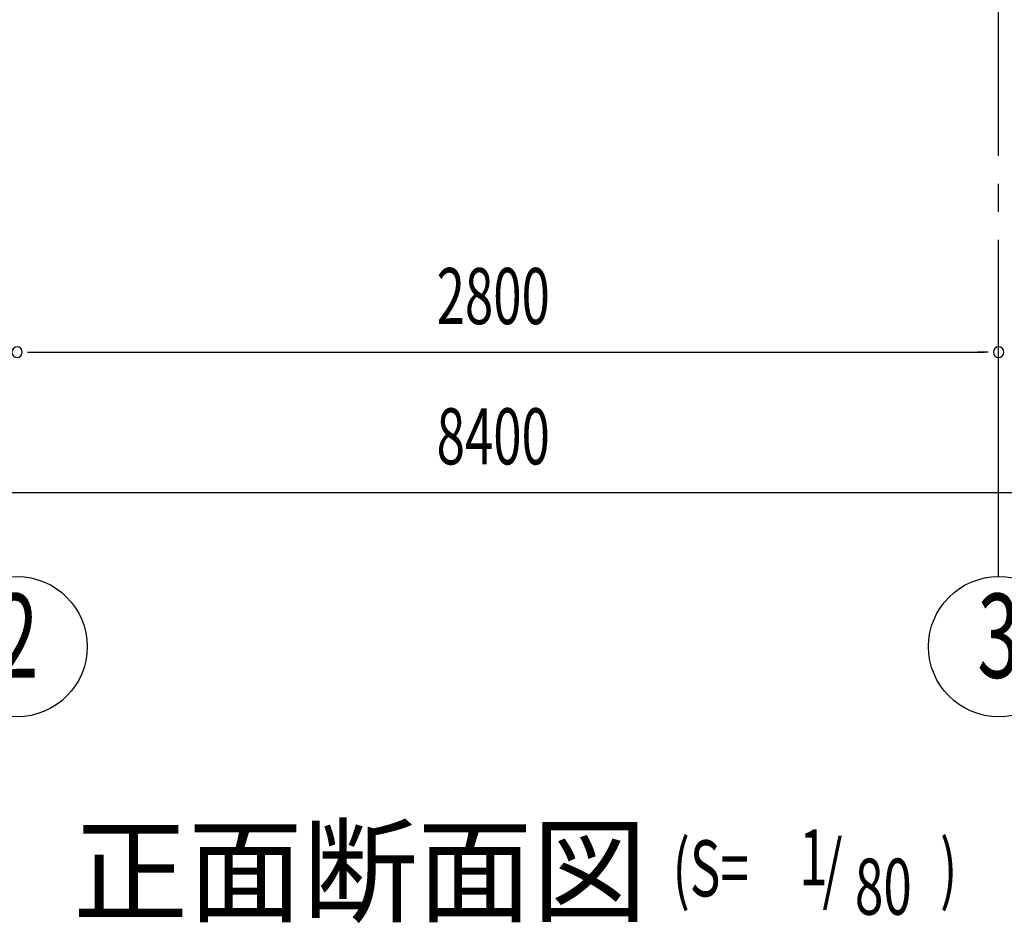
# Model space of a CAD drawing. Extents: x 868 to 32764, y 310 to 22484.
# Drawn here: x 17027 to 19836, y 13854 to 16431 of the extents above; entities that cross this region are included whole.
import ezdxf
from ezdxf.enums import TextEntityAlignment as Align

# ---------------------------------------------------------------- set-up
doc = ezdxf.new("R2010")
doc.units = 0
doc.header["$LTSCALE"] = 80
doc.header["$MEASUREMENT"] = 0
doc.linetypes.add('1PL-M', pattern=[15, 12, -1, 1, -1])
for name, color, linetype in [('1PL-M1', 6, '1PL-M'), ('HIKIDASHI', 6, 'CONTINUOUS'), ('SUNPOU', 4, 'CONTINUOUS')]:
    doc.layers.add(name, color=color, linetype=linetype)
doc.styles.add('00', font='ROMANS', dxfattribs={"width": 0.666667, "bigfont": 'BIGFONT'})
doc.styles.add('01', font='ROMANS', dxfattribs={"height": 3, "bigfont": 'BIGFONT'})

msp = doc.modelspace()

# ---------------------------------------------------------------- linework, layer by layer
at = {"layer": '1PL-M1'}
msp.add_line((19819.8, 14843.1), (19819.8, 16652.1), dxfattribs=at)
at = {"layer": 'SUNPOU'}
for p, q in [((17049.8, 15483.1), (17079.8, 15483.1)), ((17059.8, 15483.1), (19779.8, 15483.1)), ((19789.8, 15483.1), (19759.8, 15483.1)), ((14259.8, 15083.1), (22579.8, 15083.1))]:
    msp.add_line(p, q, dxfattribs=at)
for centre in [(17019.8, 14643.1), (19819.8, 14643.1)]:
    msp.add_circle(centre, 200, dxfattribs=at)
for centre, start, end in [((17019.8, 15483.1), 0, 180), ((17019.8, 15483.1), 0, 180), ((17019.8, 15483.1), 180, 0), ((17019.8, 15483.1), 180, 0), ((19819.8, 15483.1), 0, 180), ((19819.8, 15483.1), 0, 180), ((19819.8, 15483.1), 180, 0), ((19819.8, 15483.1), 180, 0)]:
    msp.add_arc(centre, 15, start, end, dxfattribs=at)

# ---------------------------------------------------------------- texts
at = {"layer": 'HIKIDASHI', "style": '01'}
msp.add_text('正面断面図', height=240, dxfattribs=at).set_placement((17179.8, 13883.1))
at = {"layer": 'HIKIDASHI', "style": '00', "width": 0.67}
for s, p in [('(S=', (18889.5, 13930.7)), ('1', (19250.9, 13961.8)), ('/', (19317.2, 13930.7)), (')', (19652.6, 13930.7)), ('80', (19409.8, 13878.4))]:
    msp.add_text(s, height=160, dxfattribs=at).set_placement(p)
at = {"layer": 'SUNPOU', "style": '00', "width": 0.666667}
for s, p in [('2800', (18216.6, 15563.1)), ('8400', (18216.6, 15163.1))]:
    msp.add_text(s, height=160, dxfattribs=at).set_placement(p)
at = {"layer": 'SUNPOU', "style": '00', "width": 0.67}
for s, p in [('2', (17019.8, 14643.1)), ('3', (19819.8, 14643.1))]:
    msp.add_text(s, height=240, dxfattribs=at).set_placement(p, align=Align.MIDDLE)

doc.saveas('drawing.dxf')
